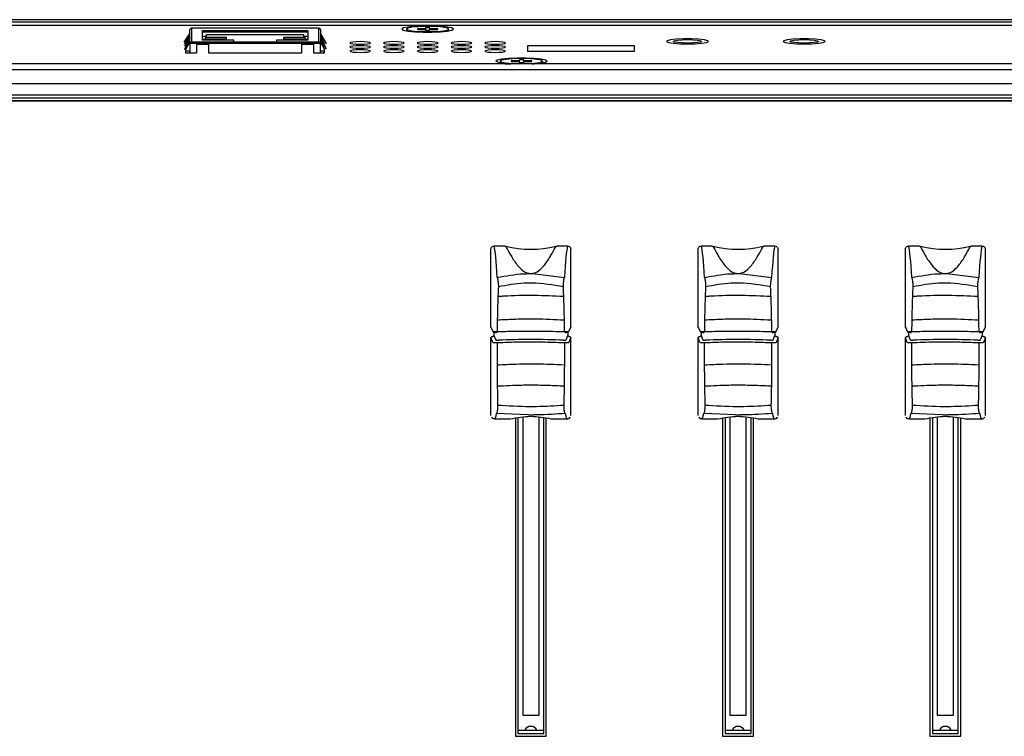
# Model space of a CAD drawing. Extents: x 1.2 to 45.2, y 1.7 to 32.6.
# Drawn here: x 34.2 to 39, y 16.7 to 20.2 of the extents above; entities that cross this region are included whole.
import ezdxf

# ---------------------------------------------------------------- set-up
doc = ezdxf.new("R2010")
doc.units = 0
doc.header["$LTSCALE"] = 2
doc.header["$MEASUREMENT"] = 0
doc.layers.get('0').update_dxf_attribs({"linetype": 'CONTINUOUS'})
doc.layers.add('OBJECT', color=7, linetype='CONTINUOUS')

msp = doc.modelspace()

# ---------------------------------------------------------------- linework, layer by layer
for p, q in [((39.7802, 20.2024), (31.719, 20.2024)), ((31.7164, 20.1764), (39.4088, 20.1764)), ((39.7802, 20.1902), (31.7309, 20.1902)), ((35.0592, 20.0888), (35.0592, 20.1537)), ((35.2142, 20.1607), (35.0662, 20.1607)), ((35.0672, 20.1607), (35.0672, 20.0962)), ((35.2142, 20.1607), (35.0672, 20.1607)), ((35.1207, 20.1508), (35.6287, 20.1508)), ((35.1207, 20.1038), (35.1207, 20.1508)), ((35.2922, 20.1613), (35.2142, 20.1613)), ((35.2142, 20.1613), (35.2142, 20.1607)), ((35.2922, 20.1612), (35.2142, 20.1612)), ((35.2922, 20.1607), (35.2922, 20.1613)), ((35.4572, 20.1607), (35.2922, 20.1607)), ((35.4572, 20.1607), (35.2922, 20.1607)), ((35.5352, 20.1613), (35.4572, 20.1613)), ((35.4572, 20.1613), (35.4572, 20.1607)), ((35.5352, 20.1612), (35.4572, 20.1612)), ((35.5352, 20.1607), (35.5352, 20.1613)), ((35.6832, 20.1607), (35.5352, 20.1607)), ((35.6822, 20.1607), (35.5352, 20.1607)), ((35.6287, 20.1508), (35.6287, 20.1038)), ((35.6822, 20.0962), (35.6822, 20.1607)), ((35.6902, 20.1537), (35.6902, 20.0888)), ((36.1048, 20.1572), (36.1048, 20.1513)), ((36.1048, 20.1513), (36.1084, 20.148)), ((36.1056, 20.1498), (36.1071, 20.1482)), ((36.1579, 20.1585), (36.1579, 20.1558)), ((36.1963, 20.1585), (36.1579, 20.1585)), ((36.1579, 20.1558), (36.1963, 20.1558)), ((36.1963, 20.1632), (36.1963, 20.1512)), ((36.218, 20.1632), (36.1963, 20.1632)), ((36.1963, 20.1512), (36.218, 20.1512)), ((36.218, 20.1512), (36.218, 20.1632)), ((36.2564, 20.1585), (36.218, 20.1585)), ((36.218, 20.1558), (36.2564, 20.1558)), ((36.2564, 20.1558), (36.2564, 20.1585)), ((36.3072, 20.1482), (36.3087, 20.1498)), ((36.3095, 20.1513), (36.3095, 20.1572)), ((35.0592, 20.138), (35.0312, 20.0942)), ((35.034, 20.0838), (35.0592, 20.1289)), ((35.034, 20.0585), (35.0592, 20.1035)), ((35.0592, 20.1127), (35.0343, 20.0737)), ((35.0592, 20.1209), (35.0395, 20.0836)), ((35.0495, 20.0863), (35.0555, 20.0976)), ((35.0501, 20.1127), (35.0592, 20.1301)), ((35.6287, 20.1429), (35.1207, 20.1429)), ((35.1207, 20.1231), (35.1402, 20.1231)), ((35.1337, 20.1061), (35.1207, 20.1061)), ((35.2722, 20.1038), (35.1207, 20.1038)), ((35.1337, 20.1157), (35.1337, 20.1038)), ((35.2364, 20.1157), (35.1337, 20.1157)), ((35.1337, 20.11), (35.2364, 20.11)), ((35.1402, 20.131), (35.6092, 20.131)), ((35.1402, 20.1157), (35.1402, 20.131)), ((35.2364, 20.1038), (35.2364, 20.1157)), ((35.2722, 20.0962), (35.2722, 20.1038)), ((35.4772, 20.1038), (35.4772, 20.0962)), ((35.6287, 20.1038), (35.4772, 20.1038)), ((35.513, 20.1038), (35.513, 20.1157)), ((35.6157, 20.1157), (35.513, 20.1157)), ((35.513, 20.11), (35.6157, 20.11)), ((35.6092, 20.1157), (35.6092, 20.131)), ((35.6092, 20.1231), (35.6287, 20.1231)), ((35.6157, 20.1157), (35.6157, 20.1038)), ((35.6287, 20.1061), (35.6157, 20.1061)), ((35.7155, 20.0927), (35.6902, 20.138)), ((35.6902, 20.1301), (35.6956, 20.1198)), ((35.6902, 20.1289), (35.7182, 20.0853)), ((35.7096, 20.0841), (35.6902, 20.1209)), ((35.7155, 20.0674), (35.6902, 20.1127)), ((35.6902, 20.1035), (35.7182, 20.0599)), ((35.0395, 20.0606), (35.0395, 20.0426)), ((35.0592, 20.0501), (35.0395, 20.0501)), ((35.0592, 20.0956), (35.0405, 20.0601)), ((35.0592, 20.0887), (35.0592, 20.0426)), ((35.6902, 20.0873), (35.0592, 20.0873)), ((35.0672, 20.0962), (35.6822, 20.0962)), ((35.0922, 20.0873), (35.0922, 20.0408)), ((35.1512, 20.0873), (35.0922, 20.0873)), ((35.1512, 20.0822), (35.0922, 20.0822)), ((35.1512, 20.0408), (35.1512, 20.0873)), ((35.5982, 20.0873), (35.5982, 20.0408)), ((35.6572, 20.0873), (35.5982, 20.0873)), ((35.6572, 20.0822), (35.5982, 20.0822)), ((35.6572, 20.0408), (35.6572, 20.0873)), ((35.7089, 20.0601), (35.6902, 20.0956)), ((35.6902, 20.0426), (35.6902, 20.0887)), ((35.7096, 20.0501), (35.6902, 20.0501)), ((35.7096, 20.0426), (35.7096, 20.0606)), ((36.6882, 20.0768), (36.6882, 20.0505)), ((37.2051, 20.0768), (36.6882, 20.0768)), ((36.6882, 20.0505), (37.2051, 20.0505)), ((37.2051, 20.0505), (37.2051, 20.0768)), ((35.0395, 20.0426), (35.0922, 20.0426)), ((35.1512, 20.0426), (35.5982, 20.0426)), ((35.6572, 20.0426), (35.7096, 20.0426)), ((36.5576, 20.0024), (36.5576, 19.9966)), ((36.6107, 20.0038), (36.6107, 20.0011)), ((36.6491, 20.0038), (36.6107, 20.0038)), ((36.6491, 20.0084), (36.6491, 19.9964)), ((36.6707, 20.0084), (36.6491, 20.0084)), ((36.6707, 19.9964), (36.6707, 20.0084)), ((36.7091, 20.0038), (36.6707, 20.0038)), ((36.7091, 20.0011), (36.7091, 20.0038)), ((36.7623, 19.9966), (36.7623, 20.0024)), ((42.1835, 19.9887), (26.2938, 19.9887)), ((26.2938, 19.9627), (42.1835, 19.9627)), ((36.5576, 19.9966), (36.5612, 19.9933)), ((36.5583, 19.995), (36.5599, 19.9935)), ((36.6107, 20.0011), (36.6491, 20.0011)), ((36.6491, 19.9964), (36.6707, 19.9964)), ((36.6707, 20.0011), (36.7091, 20.0011)), ((36.7599, 19.9935), (36.7615, 19.995)), ((42.1835, 19.8925), (26.2938, 19.8925)), ((42.1835, 19.8378), (26.2938, 19.8378)), ((42.1835, 19.8235), (26.2938, 19.8235)), ((42.1835, 19.8115), (26.2938, 19.8115)), ((42.1835, 19.8091), (26.2938, 19.8091)), ((36.5787, 19.11), (36.5278, 19.11)), ((36.5787, 19.11), (36.5837, 19.1094)), ((36.8267, 19.1094), (36.8316, 19.11)), ((36.8826, 19.11), (36.8316, 19.11)), ((37.5787, 19.11), (37.5278, 19.11)), ((37.5787, 19.11), (37.5837, 19.1094)), ((37.8267, 19.1094), (37.8316, 19.11)), ((37.8826, 19.11), (37.8316, 19.11)), ((38.5787, 19.11), (38.5278, 19.11)), ((38.5787, 19.11), (38.5837, 19.1094)), ((38.8267, 19.1094), (38.8316, 19.11)), ((38.8826, 19.11), (38.8316, 19.11)), ((36.5122, 18.7184), (36.5122, 19.0945)), ((36.8982, 18.7184), (36.8982, 19.0945)), ((37.5122, 18.7184), (37.5122, 19.0945)), ((37.8982, 18.7184), (37.8982, 19.0945)), ((38.5122, 18.7184), (38.5122, 19.0945)), ((38.8982, 18.7184), (38.8982, 19.0945)), ((36.7125, 18.9768), (36.8671, 18.9581)), ((37.7125, 18.9768), (37.8671, 18.9581)), ((38.7125, 18.9768), (38.8671, 18.9581)), ((36.5122, 18.7184), (36.5217, 18.6993)), ((36.5127, 18.7162), (36.5122, 18.7184)), ((36.5122, 18.6688), (36.5172, 18.6737)), ((36.5127, 18.7162), (36.5223, 18.6971)), ((36.5172, 18.6737), (36.5222, 18.6737)), ((36.5222, 18.6737), (36.5272, 18.6787)), ((36.5272, 18.6939), (36.5272, 18.6787)), ((36.5272, 18.6787), (36.5355, 18.6567)), ((36.8749, 18.6567), (36.8832, 18.6787)), ((36.8832, 18.694), (36.8832, 18.6787)), ((36.8832, 18.6787), (36.8882, 18.6737)), ((36.8881, 18.6971), (36.8977, 18.7162)), ((36.8882, 18.6737), (36.8932, 18.6737)), ((36.8886, 18.6993), (36.8982, 18.7184)), ((36.8932, 18.6737), (36.8982, 18.6688)), ((36.8982, 18.7184), (36.8977, 18.7162)), ((37.5122, 18.7184), (37.5217, 18.6993)), ((37.5127, 18.7162), (37.5122, 18.7184)), ((37.5122, 18.6688), (37.5172, 18.6737)), ((37.5127, 18.7162), (37.5223, 18.6971)), ((37.5172, 18.6737), (37.5222, 18.6737)), ((37.5222, 18.6737), (37.5272, 18.6787)), ((37.5272, 18.6939), (37.5272, 18.6787)), ((37.5272, 18.6787), (37.5355, 18.6567)), ((37.8749, 18.6567), (37.8832, 18.6787)), ((37.8832, 18.694), (37.8832, 18.6787)), ((37.8832, 18.6787), (37.8882, 18.6737)), ((37.8881, 18.6971), (37.8977, 18.7162)), ((37.8882, 18.6737), (37.8932, 18.6737)), ((37.8886, 18.6993), (37.8982, 18.7184)), ((37.8932, 18.6737), (37.8982, 18.6688)), ((37.8982, 18.7184), (37.8977, 18.7162)), ((38.5122, 18.7184), (38.5217, 18.6993)), ((38.5127, 18.7162), (38.5122, 18.7184)), ((38.5122, 18.6688), (38.5172, 18.6737)), ((38.5127, 18.7162), (38.5223, 18.6971)), ((38.5172, 18.6737), (38.5222, 18.6737)), ((38.5222, 18.6737), (38.5272, 18.6787)), ((38.5272, 18.6939), (38.5272, 18.6787)), ((38.5272, 18.6787), (38.5355, 18.6567)), ((38.8749, 18.6567), (38.8832, 18.6787)), ((38.8832, 18.694), (38.8832, 18.6787)), ((38.8832, 18.6787), (38.8882, 18.6737)), ((38.8881, 18.6971), (38.8977, 18.7162)), ((38.8882, 18.6737), (38.8932, 18.6737)), ((38.8886, 18.6993), (38.8982, 18.7184)), ((38.8932, 18.6737), (38.8982, 18.6688)), ((38.8982, 18.7184), (38.8977, 18.7162)), ((36.5122, 18.2927), (36.5122, 18.6688)), ((36.5213, 18.6446), (36.5122, 18.6688)), ((36.8982, 18.6688), (36.8891, 18.6446)), ((36.8982, 18.2927), (36.8982, 18.6688)), ((37.5122, 18.2927), (37.5122, 18.6688)), ((37.5213, 18.6446), (37.5122, 18.6688)), ((37.8982, 18.6688), (37.8891, 18.6446)), ((37.8982, 18.2927), (37.8982, 18.6688)), ((38.5122, 18.2927), (38.5122, 18.6688)), ((38.5213, 18.6446), (38.5122, 18.6688)), ((38.8982, 18.6688), (38.8891, 18.6446)), ((38.8982, 18.2927), (38.8982, 18.6688)), ((36.6932, 18.2945), (36.5395, 18.3015)), ((37.6932, 18.2945), (37.5395, 18.3015)), ((38.6932, 18.2945), (38.5395, 18.3015)), ((36.5302, 18.2756), (36.5899, 18.2756)), ((36.6307, 18.2789), (36.6307, 16.7435)), ((36.6427, 18.2804), (36.6427, 16.7579)), ((36.6658, 18.2833), (36.6658, 16.8463)), ((36.7446, 16.8463), (36.7446, 18.2833)), ((36.7677, 16.7579), (36.7677, 18.2804)), ((36.7797, 16.7435), (36.7797, 18.2789)), ((36.8233, 18.2756), (36.8802, 18.2756)), ((37.5302, 18.2756), (37.5899, 18.2756)), ((37.6307, 18.2789), (37.6307, 16.7435)), ((37.6427, 18.2804), (37.6427, 16.7579)), ((37.6658, 18.2833), (37.6658, 16.8463)), ((37.7446, 16.8463), (37.7446, 18.2833)), ((37.7677, 16.7579), (37.7677, 18.2804)), ((37.7797, 16.7435), (37.7797, 18.2789)), ((37.8233, 18.2756), (37.8802, 18.2756)), ((38.5302, 18.2756), (38.5899, 18.2756)), ((38.6307, 18.2789), (38.6307, 16.7435)), ((38.6427, 18.2804), (38.6427, 16.7579)), ((38.6658, 18.2833), (38.6658, 16.8463)), ((38.7446, 16.8463), (38.7446, 18.2833)), ((38.7677, 16.7579), (38.7677, 18.2804)), ((38.7797, 16.7435), (38.7797, 18.2789)), ((38.8233, 18.2756), (38.8802, 18.2756)), ((36.6658, 16.8463), (36.7446, 16.8463)), ((37.6658, 16.8463), (37.7446, 16.8463)), ((38.6658, 16.8463), (38.7446, 16.8463)), ((36.6427, 16.7731), (36.7677, 16.7731)), ((37.6427, 16.7731), (37.7677, 16.7731)), ((38.6427, 16.7731), (38.7677, 16.7731)), ((36.6307, 16.7435), (36.7797, 16.7435)), ((36.6427, 16.7579), (36.7677, 16.7579)), ((37.6307, 16.7435), (37.7797, 16.7435)), ((37.6427, 16.7579), (37.7677, 16.7579)), ((38.6307, 16.7435), (38.7797, 16.7435)), ((38.6427, 16.7579), (38.7677, 16.7579))]:
    msp.add_line(p, q)
at = {"flags": 128}
for points in [[(36.0831, 20.1572), (36.0906, 20.152), (36.1122, 20.1475), (36.1451, 20.1441), (36.1856, 20.1423), (36.2287, 20.1423), (36.2692, 20.1441), (36.3022, 20.1475), (36.3237, 20.152), (36.3312, 20.1572), (36.3237, 20.1623), (36.3022, 20.1669), (36.2692, 20.1703), (36.2287, 20.1721), (36.1856, 20.1721), (36.1451, 20.1703), (36.1122, 20.1669), (36.0906, 20.1623), (36.0831, 20.1572)], [(36.1048, 20.1572), (36.1117, 20.1527), (36.1315, 20.1488), (36.1615, 20.146), (36.1977, 20.1447), (36.2352, 20.1452), (36.2688, 20.1472), (36.2942, 20.1506), (36.3078, 20.1549), (36.3078, 20.1595), (36.2942, 20.1637), (36.2688, 20.1671), (36.2352, 20.1692), (36.1977, 20.1696), (36.1615, 20.1683), (36.1315, 20.1656), (36.1117, 20.1617), (36.1048, 20.1572)], [(36.3059, 20.148), (36.3078, 20.149), (36.3095, 20.1513)], [(37.461, 20.0852), (37.498, 20.086), (37.53, 20.0885), (37.5526, 20.0921), (37.5629, 20.0965), (37.5595, 20.1011), (37.5427, 20.1052), (37.5149, 20.1083), (37.4798, 20.1099), (37.4422, 20.1099), (37.4071, 20.1083), (37.3793, 20.1052), (37.3626, 20.1011), (37.3591, 20.0965), (37.3694, 20.0921), (37.3921, 20.0885), (37.424, 20.086), (37.461, 20.0852)], [(37.5299, 20.0977), (37.5247, 20.0945), (37.5097, 20.0917), (37.4874, 20.0899), (37.461, 20.0893), (37.4346, 20.0899), (37.4123, 20.0917), (37.3974, 20.0945), (37.3921, 20.0977), (37.3974, 20.1009), (37.4123, 20.1036), (37.4346, 20.1054), (37.461, 20.1061), (37.4874, 20.1054), (37.5097, 20.1036), (37.5247, 20.1009), (37.5299, 20.0977)], [(38.024, 20.0852), (38.061, 20.086), (38.093, 20.0885), (38.1156, 20.0921), (38.1259, 20.0965), (38.1225, 20.1011), (38.1057, 20.1052), (38.0779, 20.1083), (38.0428, 20.1099), (38.0052, 20.1099), (37.9701, 20.1083), (37.9423, 20.1052), (37.9256, 20.1011), (37.9221, 20.0965), (37.9324, 20.0921), (37.955, 20.0885), (37.987, 20.086), (38.024, 20.0852)], [(38.0929, 20.0977), (38.0877, 20.0945), (38.0727, 20.0917), (38.0504, 20.0899), (38.024, 20.0893), (37.9976, 20.0899), (37.9753, 20.0917), (37.9604, 20.0945), (37.9551, 20.0977), (37.9604, 20.1009), (37.9753, 20.1036), (37.9976, 20.1054), (38.024, 20.1061), (38.0504, 20.1054), (38.0727, 20.1036), (38.0877, 20.1009), (38.0929, 20.0977)], [(35.8312, 20.0902), (35.835, 20.0879), (35.8458, 20.0859), (35.862, 20.0846), (35.8812, 20.0841), (35.9003, 20.0846), (35.9165, 20.0859), (35.9274, 20.0879), (35.9312, 20.0902), (35.9274, 20.0926), (35.9165, 20.0945), (35.9003, 20.0959), (35.8812, 20.0963), (35.862, 20.0959), (35.8458, 20.0945), (35.835, 20.0926), (35.8312, 20.0902)], [(35.8312, 20.0704), (35.835, 20.068), (35.8458, 20.066), (35.862, 20.0647), (35.8812, 20.0643), (35.9003, 20.0647), (35.9165, 20.066), (35.9274, 20.068), (35.9312, 20.0704), (35.9274, 20.0727), (35.9165, 20.0747), (35.9003, 20.076), (35.8812, 20.0765), (35.862, 20.076), (35.8458, 20.0747), (35.835, 20.0727), (35.8312, 20.0704)], [(35.8312, 20.0505), (35.835, 20.0482), (35.8458, 20.0462), (35.862, 20.0449), (35.8812, 20.0444), (35.9003, 20.0449), (35.9165, 20.0462), (35.9274, 20.0482), (35.9312, 20.0505), (35.9274, 20.0528), (35.9165, 20.0548), (35.9003, 20.0561), (35.8812, 20.0566), (35.862, 20.0561), (35.8458, 20.0548), (35.835, 20.0528), (35.8312, 20.0505)], [(35.9942, 20.0902), (35.998, 20.0879), (36.0088, 20.0859), (36.025, 20.0846), (36.0442, 20.0841), (36.0633, 20.0846), (36.0795, 20.0859), (36.0904, 20.0879), (36.0942, 20.0902), (36.0904, 20.0926), (36.0795, 20.0945), (36.0633, 20.0959), (36.0442, 20.0963), (36.025, 20.0959), (36.0088, 20.0945), (35.998, 20.0926), (35.9942, 20.0902)], [(35.9942, 20.0704), (35.998, 20.068), (36.0088, 20.066), (36.025, 20.0647), (36.0442, 20.0643), (36.0633, 20.0647), (36.0795, 20.066), (36.0904, 20.068), (36.0942, 20.0704), (36.0904, 20.0727), (36.0795, 20.0747), (36.0633, 20.076), (36.0442, 20.0765), (36.025, 20.076), (36.0088, 20.0747), (35.998, 20.0727), (35.9942, 20.0704)], [(35.9942, 20.0505), (35.998, 20.0482), (36.0088, 20.0462), (36.025, 20.0449), (36.0442, 20.0444), (36.0633, 20.0449), (36.0795, 20.0462), (36.0904, 20.0482), (36.0942, 20.0505), (36.0904, 20.0528), (36.0795, 20.0548), (36.0633, 20.0561), (36.0442, 20.0566), (36.025, 20.0561), (36.0088, 20.0548), (35.998, 20.0528), (35.9942, 20.0505)], [(36.1572, 20.0902), (36.161, 20.0879), (36.1718, 20.0859), (36.188, 20.0846), (36.2072, 20.0841), (36.2263, 20.0846), (36.2425, 20.0859), (36.2534, 20.0879), (36.2572, 20.0902), (36.2534, 20.0926), (36.2425, 20.0945), (36.2263, 20.0959), (36.2072, 20.0963), (36.188, 20.0959), (36.1718, 20.0945), (36.161, 20.0926), (36.1572, 20.0902)], [(36.1572, 20.0704), (36.161, 20.068), (36.1718, 20.066), (36.188, 20.0647), (36.2072, 20.0643), (36.2263, 20.0647), (36.2425, 20.066), (36.2534, 20.068), (36.2572, 20.0704), (36.2534, 20.0727), (36.2425, 20.0747), (36.2263, 20.076), (36.2072, 20.0765), (36.188, 20.076), (36.1718, 20.0747), (36.161, 20.0727), (36.1572, 20.0704)], [(36.1572, 20.0505), (36.161, 20.0482), (36.1718, 20.0462), (36.188, 20.0449), (36.2072, 20.0444), (36.2263, 20.0449), (36.2425, 20.0462), (36.2534, 20.0482), (36.2572, 20.0505), (36.2534, 20.0528), (36.2425, 20.0548), (36.2263, 20.0561), (36.2072, 20.0566), (36.188, 20.0561), (36.1718, 20.0548), (36.161, 20.0528), (36.1572, 20.0505)], [(36.3201, 20.0902), (36.324, 20.0879), (36.3348, 20.0859), (36.351, 20.0846), (36.3701, 20.0841), (36.3893, 20.0846), (36.4055, 20.0859), (36.4163, 20.0879), (36.4201, 20.0902), (36.4163, 20.0926), (36.4055, 20.0945), (36.3893, 20.0959), (36.3701, 20.0963), (36.351, 20.0959), (36.3348, 20.0945), (36.324, 20.0926), (36.3201, 20.0902)], [(36.3201, 20.0704), (36.324, 20.068), (36.3348, 20.066), (36.351, 20.0647), (36.3701, 20.0643), (36.3893, 20.0647), (36.4055, 20.066), (36.4163, 20.068), (36.4201, 20.0704), (36.4163, 20.0727), (36.4055, 20.0747), (36.3893, 20.076), (36.3701, 20.0765), (36.351, 20.076), (36.3348, 20.0747), (36.324, 20.0727), (36.3201, 20.0704)], [(36.3201, 20.0505), (36.324, 20.0482), (36.3348, 20.0462), (36.351, 20.0449), (36.3701, 20.0444), (36.3893, 20.0449), (36.4055, 20.0462), (36.4163, 20.0482), (36.4201, 20.0505), (36.4163, 20.0528), (36.4055, 20.0548), (36.3893, 20.0561), (36.3701, 20.0566), (36.351, 20.0561), (36.3348, 20.0548), (36.324, 20.0528), (36.3201, 20.0505)], [(36.4831, 20.0902), (36.4869, 20.0879), (36.4978, 20.0859), (36.514, 20.0846), (36.5331, 20.0841), (36.5523, 20.0846), (36.5685, 20.0859), (36.5793, 20.0879), (36.5831, 20.0902), (36.5793, 20.0926), (36.5685, 20.0945), (36.5523, 20.0959), (36.5331, 20.0963), (36.514, 20.0959), (36.4978, 20.0945), (36.4869, 20.0926), (36.4831, 20.0902)], [(36.4831, 20.0704), (36.4869, 20.068), (36.4978, 20.066), (36.514, 20.0647), (36.5331, 20.0643), (36.5523, 20.0647), (36.5685, 20.066), (36.5793, 20.068), (36.5831, 20.0704), (36.5793, 20.0727), (36.5685, 20.0747), (36.5523, 20.076), (36.5331, 20.0765), (36.514, 20.076), (36.4978, 20.0747), (36.4869, 20.0727), (36.4831, 20.0704)], [(36.4831, 20.0505), (36.4869, 20.0482), (36.4978, 20.0462), (36.514, 20.0449), (36.5331, 20.0444), (36.5523, 20.0449), (36.5685, 20.0462), (36.5793, 20.0482), (36.5831, 20.0505), (36.5793, 20.0528), (36.5685, 20.0548), (36.5523, 20.0561), (36.5331, 20.0566), (36.514, 20.0561), (36.4978, 20.0548), (36.4869, 20.0528), (36.4831, 20.0505)], [(36.7109, 19.9887), (36.7219, 19.9893), (36.7549, 19.9927), (36.7765, 19.9973), (36.7839, 20.0024), (36.7765, 20.0076), (36.7549, 20.0121), (36.7219, 20.0155), (36.6814, 20.0173), (36.6384, 20.0173), (36.5979, 20.0155), (36.5649, 20.0121), (36.5434, 20.0076), (36.5359, 20.0024)], [(36.5576, 20.0024), (36.5645, 19.9979), (36.5843, 19.994), (36.6143, 19.9913), (36.6505, 19.99), (36.6879, 19.9904), (36.7216, 19.9925), (36.7469, 19.9959), (36.7605, 20.0001), (36.7605, 20.0047), (36.7469, 20.009), (36.7216, 20.0124), (36.6879, 20.0144), (36.6505, 20.0149), (36.6143, 20.0136), (36.5843, 20.0108), (36.5645, 20.0069), (36.5576, 20.0024)], [(36.7587, 19.9933), (36.7605, 19.9943), (36.7623, 19.9966)]]:
    msp.add_lwpolyline(points, dxfattribs=at)
for centre, radius, start, end in [((36.6023, 20.154), 0.1654, 246.3395, 272.2871), ((36.7052, 19.5981), 0.5036, 256.0343, 283.9657), ((37.7052, 19.5981), 0.5036, 256.0343, 283.9657), ((38.7052, 19.5981), 0.5036, 256.0343, 283.9657), ((36.7489, 18.9627), 0.053, 163.4721, 164.5832), ((36.6615, 18.9627), 0.053, 15.4168, 16.5279), ((37.7489, 18.9627), 0.053, 163.4721, 164.5832), ((37.6615, 18.9627), 0.053, 15.4168, 16.5279), ((38.7489, 18.9627), 0.053, 163.4721, 164.5832), ((38.6615, 18.9627), 0.053, 15.4168, 16.5279), ((36.5267, 18.6993), 0.00494, 180.0311, 206.2194), ((36.8837, 18.6993), 0.00496, 333.7423, 359.9138), ((37.5267, 18.6993), 0.00494, 180.0311, 206.2194), ((37.8837, 18.6993), 0.00496, 333.7423, 359.9138), ((38.5267, 18.6993), 0.00494, 180.0311, 206.2194), ((38.8837, 18.6993), 0.00496, 333.7423, 359.9138), ((36.7052, 16.76), 0.0316, 24.5217, 155.4783), ((37.7052, 16.76), 0.0316, 24.5217, 155.4783), ((38.7052, 16.76), 0.0316, 24.5217, 155.4783)]:
    msp.add_arc(centre, radius, start, end)
for centre, major_axis, ratio, start_param, end_param in [((35.0672, 20.1527), (-0.00599, 0.00599), 0.884725, 5.436701, 7.007497), ((35.6822, 20.1527), (0.00599, 0.00599), 0.884725, 5.558874, 7.12967), ((35.0672, 20.0883), (0.00599, 0.00599), 0.884725, 0.846485, 2.417281), ((35.6822, 20.0883), (-0.00599, 0.00599), 0.884725, 3.865904, 5.436701), ((36.5264, 18.5841), (-0.0033, 0.534), 0.050493, 5.488096, 6.108339), ((36.884, 18.5841), (0.0033, 0.534), 0.050493, 0.174847, 0.795089), ((37.5264, 18.5841), (-0.0033, 0.534), 0.050493, 5.488096, 6.108339), ((37.884, 18.5841), (0.0033, 0.534), 0.050493, 0.174847, 0.795089), ((38.5264, 18.5841), (-0.0033, 0.534), 0.050493, 5.488096, 6.108339), ((38.884, 18.5841), (0.0033, 0.534), 0.050493, 0.174847, 0.795089), ((36.5455, 18.6567), (0.01, 0), 0.147857, 3.193953, 5.021477), ((36.7052, 18.5871), (0.515, 0), 0.139026, 1.261708, 1.879885), ((36.8649, 18.6567), (0.01, 0), 0.147857, 4.403301, 6.230825), ((37.5455, 18.6567), (0.01, 0), 0.147857, 3.193953, 5.021477), ((37.7052, 18.5871), (0.515, 0), 0.139026, 1.261708, 1.879885), ((37.8649, 18.6567), (0.01, 0), 0.147857, 4.403301, 6.230825), ((38.5455, 18.6567), (0.01, 0), 0.147857, 3.193953, 5.021477), ((38.7052, 18.5871), (0.515, 0), 0.139026, 1.261708, 1.879885), ((38.8649, 18.6567), (0.01, 0), 0.147857, 4.403301, 6.230825), ((36.526, 18.954), (-0.0042, 0.6784), 0.050817, 3.141275, 3.418792), ((36.8844, 18.954), (0.0042, 0.6784), 0.050817, 2.864394, 3.141911), ((37.526, 18.954), (-0.0042, 0.6784), 0.050817, 3.141275, 3.418792), ((37.8844, 18.954), (0.0042, 0.6784), 0.050817, 2.864394, 3.141911), ((38.526, 18.954), (-0.0042, 0.6784), 0.050817, 3.141275, 3.418792), ((38.8844, 18.954), (0.0042, 0.6784), 0.050817, 2.864394, 3.141911)]:
    msp.add_ellipse(centre, major_axis=major_axis, ratio=ratio, start_param=start_param, end_param=end_param)
for points, knots in [([(35.0595, 20.0863), (35.0594, 20.0866), (35.0593, 20.0872), (35.0592, 20.0879), (35.0592, 20.0885), (35.0592, 20.0887), (35.0592, 20.0888)], [0, 0, 0, 0, 0.230832, 0.499601, 0.688971, 1, 1, 1, 1]), ([(35.6902, 20.0888), (35.6902, 20.0887), (35.6902, 20.0885), (35.6902, 20.0879), (35.6901, 20.0872), (35.69, 20.0866), (35.6899, 20.0863)], [0, 0, 0, 0, 0.3104106, 0.499477, 0.7688016, 1, 1, 1, 1]), ([(36.5122, 19.0945), (36.5124, 19.0962), (36.5127, 19.0997), (36.5154, 19.1043), (36.5194, 19.1078), (36.5237, 19.1097), (36.5266, 19.1099), (36.5278, 19.11)], [0, 0, 0, 0, 0.214856, 0.429664, 0.644194, 0.85861, 1, 1, 1, 1]), ([(36.5837, 19.1094), (36.5892, 19.0991), (36.5991, 19.0809), (36.6237, 19.0375), (36.6492, 19.006), (36.6683, 18.9888), (36.6866, 18.9799), (36.6953, 18.9783), (36.6981, 18.9778)], [0, 0, 0, 0, 0.385236, 0.682535, 0.801561, 0.919708, 0.973705, 1, 1, 1, 1]), ([(36.7123, 18.9778), (36.7151, 18.9783), (36.7238, 18.9799), (36.7421, 18.9888), (36.7612, 19.006), (36.7866, 19.0375), (36.8113, 19.0809), (36.8211, 19.0991), (36.8267, 19.1094)], [0, 0, 0, 0, 0.026295, 0.080292, 0.198439, 0.317465, 0.614764, 1, 1, 1, 1]), ([(36.8826, 19.11), (36.8843, 19.1098), (36.8879, 19.1094), (36.8925, 19.1068), (36.8961, 19.1028), (36.8979, 19.0985), (36.8981, 19.0956), (36.8982, 19.0945)], [0, 0, 0, 0, 0.214811, 0.429658, 0.644213, 0.858624, 1, 1, 1, 1]), ([(37.5122, 19.0945), (37.5124, 19.0962), (37.5127, 19.0997), (37.5154, 19.1043), (37.5194, 19.1078), (37.5237, 19.1097), (37.5266, 19.1099), (37.5278, 19.11)], [0, 0, 0, 0, 0.214856, 0.429664, 0.644194, 0.85861, 1, 1, 1, 1]), ([(37.5837, 19.1094), (37.5892, 19.0991), (37.5991, 19.0809), (37.6237, 19.0375), (37.6492, 19.006), (37.6683, 18.9888), (37.6866, 18.9799), (37.6953, 18.9783), (37.6981, 18.9778)], [0, 0, 0, 0, 0.385236, 0.682535, 0.801561, 0.919708, 0.973705, 1, 1, 1, 1]), ([(37.7123, 18.9778), (37.7151, 18.9783), (37.7238, 18.9799), (37.7421, 18.9888), (37.7612, 19.006), (37.7866, 19.0375), (37.8113, 19.0809), (37.8211, 19.0991), (37.8267, 19.1094)], [0, 0, 0, 0, 0.026295, 0.080292, 0.198439, 0.317465, 0.614764, 1, 1, 1, 1]), ([(37.8826, 19.11), (37.8843, 19.1098), (37.8879, 19.1094), (37.8925, 19.1068), (37.8961, 19.1028), (37.8979, 19.0985), (37.8981, 19.0956), (37.8982, 19.0945)], [0, 0, 0, 0, 0.214811, 0.429658, 0.644213, 0.858624, 1, 1, 1, 1]), ([(38.5122, 19.0945), (38.5124, 19.0962), (38.5127, 19.0997), (38.5154, 19.1043), (38.5194, 19.1078), (38.5237, 19.1097), (38.5266, 19.1099), (38.5278, 19.11)], [0, 0, 0, 0, 0.214856, 0.429664, 0.644194, 0.85861, 1, 1, 1, 1]), ([(38.5837, 19.1094), (38.5892, 19.0991), (38.5991, 19.0809), (38.6237, 19.0375), (38.6492, 19.006), (38.6683, 18.9888), (38.6866, 18.9799), (38.6953, 18.9783), (38.6981, 18.9778)], [0, 0, 0, 0, 0.385236, 0.682535, 0.801561, 0.919708, 0.973705, 1, 1, 1, 1]), ([(38.7123, 18.9778), (38.7151, 18.9783), (38.7238, 18.9799), (38.7421, 18.9888), (38.7612, 19.006), (38.7866, 19.0375), (38.8113, 19.0809), (38.8211, 19.0991), (38.8267, 19.1094)], [0, 0, 0, 0, 0.026295, 0.080292, 0.198439, 0.317465, 0.614764, 1, 1, 1, 1]), ([(38.8826, 19.11), (38.8843, 19.1098), (38.8879, 19.1094), (38.8925, 19.1068), (38.8961, 19.1028), (38.8979, 19.0985), (38.8981, 19.0956), (38.8982, 19.0945)], [0, 0, 0, 0, 0.214811, 0.429658, 0.644213, 0.858624, 1, 1, 1, 1]), ([(36.5433, 18.9581), (36.5853, 18.966), (36.6362, 18.9756), (36.6886, 18.9766), (36.6978, 18.9768)], [0, 0, 0, 0, 0.824173, 1, 1, 1, 1]), ([(36.5433, 18.9581), (36.5438, 18.9558), (36.5449, 18.9509), (36.5465, 18.9412), (36.5477, 18.9308), (36.5484, 18.9209), (36.5484, 18.9158), (36.5483, 18.9132)], [0, 0, 0, 0, 0.178682, 0.389455, 0.593992, 0.796184, 1, 1, 1, 1]), ([(36.7125, 18.9768), (36.7109, 18.9764), (36.7069, 18.9755), (36.7016, 18.9757), (36.6986, 18.9766), (36.6978, 18.9768)], [0, 0, 0, 0, 0.349991, 0.834612, 1, 1, 1, 1]), ([(36.6981, 18.9778), (36.7019, 18.9775), (36.7066, 18.9772), (36.7113, 18.9777), (36.7123, 18.9778)], [0, 0, 0, 0, 0.795067, 1, 1, 1, 1]), ([(36.862, 18.9132), (36.862, 18.9158), (36.862, 18.9209), (36.8627, 18.9308), (36.8639, 18.9412), (36.8655, 18.9509), (36.8666, 18.9558), (36.8671, 18.9581)], [0, 0, 0, 0, 0.203816, 0.406008, 0.610545, 0.821318, 1, 1, 1, 1]), ([(37.5433, 18.9581), (37.5853, 18.966), (37.6362, 18.9756), (37.6886, 18.9766), (37.6978, 18.9768)], [0, 0, 0, 0, 0.824173, 1, 1, 1, 1]), ([(37.5433, 18.9581), (37.5438, 18.9558), (37.5449, 18.9509), (37.5465, 18.9412), (37.5477, 18.9308), (37.5484, 18.9209), (37.5484, 18.9158), (37.5483, 18.9132)], [0, 0, 0, 0, 0.178682, 0.389455, 0.593992, 0.796184, 1, 1, 1, 1]), ([(37.7125, 18.9768), (37.7109, 18.9764), (37.7069, 18.9755), (37.7016, 18.9757), (37.6986, 18.9766), (37.6978, 18.9768)], [0, 0, 0, 0, 0.349991, 0.834612, 1, 1, 1, 1]), ([(37.6981, 18.9778), (37.7019, 18.9775), (37.7066, 18.9772), (37.7113, 18.9777), (37.7123, 18.9778)], [0, 0, 0, 0, 0.795067, 1, 1, 1, 1]), ([(37.862, 18.9132), (37.862, 18.9158), (37.862, 18.9209), (37.8627, 18.9308), (37.8639, 18.9412), (37.8655, 18.9509), (37.8666, 18.9558), (37.8671, 18.9581)], [0, 0, 0, 0, 0.203816, 0.406008, 0.610545, 0.821318, 1, 1, 1, 1]), ([(38.5433, 18.9581), (38.5853, 18.966), (38.6362, 18.9756), (38.6886, 18.9766), (38.6978, 18.9768)], [0, 0, 0, 0, 0.824173, 1, 1, 1, 1]), ([(38.5433, 18.9581), (38.5438, 18.9558), (38.5449, 18.9509), (38.5465, 18.9412), (38.5477, 18.9308), (38.5484, 18.9209), (38.5484, 18.9158), (38.5483, 18.9132)], [0, 0, 0, 0, 0.178682, 0.389455, 0.593992, 0.796184, 1, 1, 1, 1]), ([(38.7125, 18.9768), (38.7109, 18.9764), (38.7069, 18.9755), (38.7016, 18.9757), (38.6986, 18.9766), (38.6978, 18.9768)], [0, 0, 0, 0, 0.349991, 0.834612, 1, 1, 1, 1]), ([(38.6981, 18.9778), (38.7019, 18.9775), (38.7066, 18.9772), (38.7113, 18.9777), (38.7123, 18.9778)], [0, 0, 0, 0, 0.795067, 1, 1, 1, 1]), ([(38.862, 18.9132), (38.862, 18.9158), (38.862, 18.9209), (38.8627, 18.9308), (38.8639, 18.9412), (38.8655, 18.9509), (38.8666, 18.9558), (38.8671, 18.9581)], [0, 0, 0, 0, 0.203816, 0.406008, 0.610545, 0.821318, 1, 1, 1, 1]), ([(36.5483, 18.9132), (36.5477, 18.8987), (36.5461, 18.8634), (36.5441, 18.7976), (36.543, 18.7379), (36.5425, 18.7031), (36.5425, 18.6968)], [0, 0, 0, 0, 0.23639, 0.574704, 0.922829, 1, 1, 1, 1]), ([(36.862, 18.9132), (36.812, 18.9216), (36.7493, 18.932), (36.6429, 18.93), (36.5893, 18.9205), (36.5483, 18.9132)], [0, 0, 0, 0, 0.48183, 0.603063, 1, 1, 1, 1]), ([(36.8679, 18.6968), (36.8677, 18.7143), (36.8671, 18.7605), (36.8653, 18.8365), (36.8632, 18.886), (36.862, 18.9132)], [0, 0, 0, 0, 0.2158517, 0.5694068, 1, 1, 1, 1]), ([(37.5483, 18.9132), (37.5477, 18.8987), (37.5461, 18.8634), (37.5441, 18.7976), (37.543, 18.7379), (37.5425, 18.7031), (37.5425, 18.6968)], [0, 0, 0, 0, 0.23639, 0.574704, 0.922829, 1, 1, 1, 1]), ([(37.862, 18.9132), (37.812, 18.9216), (37.7493, 18.932), (37.6429, 18.93), (37.5893, 18.9205), (37.5483, 18.9132)], [0, 0, 0, 0, 0.48183, 0.603063, 1, 1, 1, 1]), ([(37.8679, 18.6968), (37.8677, 18.7143), (37.8671, 18.7605), (37.8653, 18.8365), (37.8632, 18.886), (37.862, 18.9132)], [0, 0, 0, 0, 0.2158517, 0.5694068, 1, 1, 1, 1]), ([(38.5483, 18.9132), (38.5477, 18.8987), (38.5461, 18.8634), (38.5441, 18.7976), (38.543, 18.7379), (38.5425, 18.7031), (38.5425, 18.6968)], [0, 0, 0, 0, 0.23639, 0.574704, 0.922829, 1, 1, 1, 1]), ([(38.862, 18.9132), (38.812, 18.9216), (38.7493, 18.932), (38.6429, 18.93), (38.5893, 18.9205), (38.5483, 18.9132)], [0, 0, 0, 0, 0.48183, 0.603063, 1, 1, 1, 1]), ([(38.8679, 18.6968), (38.8677, 18.7143), (38.8671, 18.7605), (38.8653, 18.8365), (38.8632, 18.886), (38.862, 18.9132)], [0, 0, 0, 0, 0.2158517, 0.5694068, 1, 1, 1, 1]), ([(36.8634, 18.8659), (36.8161, 18.8682), (36.7212, 18.8728), (36.6178, 18.87), (36.5619, 18.8669), (36.5528, 18.8663), (36.5468, 18.8659)], [0, 0, 0, 0, 0.45231, 0.909806, 0.941019, 1, 1, 1, 1]), ([(37.8634, 18.8659), (37.8161, 18.8682), (37.7212, 18.8728), (37.6178, 18.87), (37.5619, 18.8669), (37.5528, 18.8663), (37.5468, 18.8659)], [0, 0, 0, 0, 0.45231, 0.909806, 0.941019, 1, 1, 1, 1]), ([(38.8634, 18.8659), (38.8161, 18.8682), (38.7212, 18.8728), (38.6178, 18.87), (38.5619, 18.8669), (38.5528, 18.8663), (38.5468, 18.8659)], [0, 0, 0, 0, 0.45231, 0.909806, 0.941019, 1, 1, 1, 1]), ([(36.8658, 18.7521), (36.8203, 18.7542), (36.7676, 18.7567), (36.6855, 18.7569), (36.6229, 18.7562), (36.5701, 18.7534), (36.5443, 18.7521)], [0, 0, 0, 0, 0.428707, 0.496174, 0.752971, 1, 1, 1, 1]), ([(37.8658, 18.7521), (37.8203, 18.7542), (37.7676, 18.7567), (37.6855, 18.7569), (37.6229, 18.7562), (37.5701, 18.7534), (37.5443, 18.7521)], [0, 0, 0, 0, 0.428707, 0.496174, 0.752971, 1, 1, 1, 1]), ([(38.8658, 18.7521), (38.8203, 18.7542), (38.7676, 18.7567), (38.6855, 18.7569), (38.6229, 18.7562), (38.5701, 18.7534), (38.5443, 18.7521)], [0, 0, 0, 0, 0.428707, 0.496174, 0.752971, 1, 1, 1, 1]), ([(36.5217, 18.6993), (36.522, 18.699), (36.5226, 18.6984), (36.5256, 18.6976), (36.5299, 18.697), (36.535, 18.6966), (36.5394, 18.6966), (36.5417, 18.6968), (36.5425, 18.6968)], [0, 0, 0, 0, 0.18697, 0.374501, 0.560676, 0.743141, 0.921854, 1, 1, 1, 1]), ([(36.5223, 18.6972), (36.5225, 18.6968), (36.5229, 18.6961), (36.5238, 18.6952), (36.5248, 18.6946), (36.5259, 18.6942), (36.5277, 18.6938), (36.5306, 18.6935), (36.5349, 18.6933), (36.5386, 18.6932), (36.5404, 18.6933), (36.541, 18.6934)], [0, 0, 0, 0, 0.050718, 0.110375, 0.16725, 0.230572, 0.338456, 0.559357, 0.74062, 0.930051, 1, 1, 1, 1]), ([(36.5425, 18.6968), (36.5688, 18.6976), (36.6215, 18.6993), (36.68, 18.6997), (36.7241, 18.6997), (36.7798, 18.6994), (36.8303, 18.6979), (36.8679, 18.6968)], [0, 0, 0, 0, 0.24841, 0.49682, 0.527005, 0.647842, 1, 1, 1, 1]), ([(36.8679, 18.6968), (36.8696, 18.6967), (36.8729, 18.6966), (36.8781, 18.6968), (36.8827, 18.6972), (36.8863, 18.6979), (36.8882, 18.6987), (36.8885, 18.6991), (36.8886, 18.6993)], [0, 0, 0, 0, 0.177018, 0.353991, 0.530707, 0.709637, 0.892201, 1, 1, 1, 1]), ([(36.8696, 18.6934), (36.8701, 18.6933), (36.872, 18.6932), (36.8757, 18.6933), (36.8798, 18.6935), (36.8827, 18.6938), (36.8846, 18.6942), (36.8862, 18.6949), (36.8875, 18.696), (36.8879, 18.6969), (36.8881, 18.6972)], [0, 0, 0, 0, 0.070202, 0.259477, 0.445461, 0.643015, 0.772802, 0.873065, 0.956976, 1, 1, 1, 1]), ([(37.5217, 18.6993), (37.522, 18.699), (37.5226, 18.6984), (37.5256, 18.6976), (37.5299, 18.697), (37.535, 18.6966), (37.5394, 18.6966), (37.5417, 18.6968), (37.5425, 18.6968)], [0, 0, 0, 0, 0.18697, 0.374501, 0.560676, 0.743141, 0.921854, 1, 1, 1, 1]), ([(37.5223, 18.6972), (37.5225, 18.6968), (37.5229, 18.6961), (37.5238, 18.6952), (37.5248, 18.6946), (37.5259, 18.6942), (37.5277, 18.6938), (37.5306, 18.6935), (37.5349, 18.6933), (37.5386, 18.6932), (37.5404, 18.6933), (37.541, 18.6934)], [0, 0, 0, 0, 0.050718, 0.110375, 0.16725, 0.230572, 0.338456, 0.559357, 0.74062, 0.930051, 1, 1, 1, 1]), ([(37.5425, 18.6968), (37.5688, 18.6976), (37.6215, 18.6993), (37.68, 18.6997), (37.7241, 18.6997), (37.7798, 18.6994), (37.8303, 18.6979), (37.8679, 18.6968)], [0, 0, 0, 0, 0.24841, 0.49682, 0.527005, 0.647842, 1, 1, 1, 1]), ([(37.8679, 18.6968), (37.8696, 18.6967), (37.8729, 18.6966), (37.8781, 18.6968), (37.8827, 18.6972), (37.8863, 18.6979), (37.8882, 18.6987), (37.8885, 18.6991), (37.8886, 18.6993)], [0, 0, 0, 0, 0.177018, 0.353991, 0.530707, 0.709637, 0.892201, 1, 1, 1, 1]), ([(37.8696, 18.6934), (37.8701, 18.6933), (37.872, 18.6932), (37.8757, 18.6933), (37.8798, 18.6935), (37.8827, 18.6938), (37.8846, 18.6942), (37.8862, 18.6949), (37.8875, 18.696), (37.8879, 18.6969), (37.8881, 18.6972)], [0, 0, 0, 0, 0.070202, 0.259477, 0.445461, 0.643015, 0.772802, 0.873065, 0.956976, 1, 1, 1, 1]), ([(38.5217, 18.6993), (38.522, 18.699), (38.5226, 18.6984), (38.5256, 18.6976), (38.5299, 18.697), (38.535, 18.6966), (38.5394, 18.6966), (38.5417, 18.6968), (38.5425, 18.6968)], [0, 0, 0, 0, 0.18697, 0.374501, 0.560676, 0.743141, 0.921854, 1, 1, 1, 1]), ([(38.5223, 18.6972), (38.5225, 18.6968), (38.5229, 18.6961), (38.5238, 18.6952), (38.5248, 18.6946), (38.5259, 18.6942), (38.5277, 18.6938), (38.5306, 18.6935), (38.5349, 18.6933), (38.5386, 18.6932), (38.5404, 18.6933), (38.541, 18.6934)], [0, 0, 0, 0, 0.050718, 0.110375, 0.16725, 0.230572, 0.338456, 0.559357, 0.74062, 0.930051, 1, 1, 1, 1]), ([(38.5425, 18.6968), (38.5688, 18.6976), (38.6215, 18.6993), (38.68, 18.6997), (38.7241, 18.6997), (38.7798, 18.6994), (38.8303, 18.6979), (38.8679, 18.6968)], [0, 0, 0, 0, 0.24841, 0.49682, 0.527005, 0.647842, 1, 1, 1, 1]), ([(38.8679, 18.6968), (38.8696, 18.6967), (38.8729, 18.6966), (38.8781, 18.6968), (38.8827, 18.6972), (38.8863, 18.6979), (38.8882, 18.6987), (38.8885, 18.6991), (38.8886, 18.6993)], [0, 0, 0, 0, 0.177018, 0.353991, 0.530707, 0.709637, 0.892201, 1, 1, 1, 1]), ([(38.8696, 18.6934), (38.8701, 18.6933), (38.872, 18.6932), (38.8757, 18.6933), (38.8798, 18.6935), (38.8827, 18.6938), (38.8846, 18.6942), (38.8862, 18.6949), (38.8875, 18.696), (38.8879, 18.6969), (38.8881, 18.6972)], [0, 0, 0, 0, 0.070202, 0.259477, 0.445461, 0.643015, 0.772802, 0.873065, 0.956976, 1, 1, 1, 1]), ([(36.542, 18.6422), (36.5403, 18.6422), (36.5369, 18.642), (36.5316, 18.6422), (36.5269, 18.6426), (36.5234, 18.6433), (36.5217, 18.644), (36.5214, 18.6444), (36.5213, 18.6446)], [0, 0, 0, 0, 0.181493, 0.362968, 0.544416, 0.726223, 0.908504, 1, 1, 1, 1]), ([(36.542, 18.6422), (36.5419, 18.6087), (36.5418, 18.5456), (36.5427, 18.4434), (36.5442, 18.3785), (36.5449, 18.3424)], [0, 0, 0, 0, 0.33474, 0.629276, 1, 1, 1, 1]), ([(36.8684, 18.6422), (36.8414, 18.6433), (36.7876, 18.6455), (36.7279, 18.6461), (36.6833, 18.646), (36.6285, 18.6456), (36.5788, 18.6437), (36.542, 18.6422)], [0, 0, 0, 0, 0.252922, 0.505844, 0.535963, 0.656536, 1, 1, 1, 1]), ([(36.8654, 18.3424), (36.8659, 18.3614), (36.867, 18.4083), (36.8681, 18.4874), (36.8686, 18.5693), (36.8684, 18.6206), (36.8684, 18.6422)], [0, 0, 0, 0, 0.1969487, 0.4861234, 0.7836845, 1, 1, 1, 1]), ([(36.8891, 18.6446), (36.8888, 18.6443), (36.8883, 18.6437), (36.8853, 18.6429), (36.8812, 18.6424), (36.8761, 18.6421), (36.8717, 18.6421), (36.8692, 18.6422), (36.8684, 18.6422)], [0, 0, 0, 0, 0.182819, 0.365724, 0.548454, 0.730718, 0.912494, 1, 1, 1, 1]), ([(37.542, 18.6422), (37.5403, 18.6422), (37.5369, 18.642), (37.5316, 18.6422), (37.5269, 18.6426), (37.5234, 18.6433), (37.5217, 18.644), (37.5214, 18.6444), (37.5213, 18.6446)], [0, 0, 0, 0, 0.181493, 0.362968, 0.544416, 0.726223, 0.908504, 1, 1, 1, 1]), ([(37.542, 18.6422), (37.5419, 18.6087), (37.5418, 18.5456), (37.5427, 18.4434), (37.5442, 18.3785), (37.5449, 18.3424)], [0, 0, 0, 0, 0.33474, 0.629276, 1, 1, 1, 1]), ([(37.8684, 18.6422), (37.8414, 18.6433), (37.7876, 18.6455), (37.7279, 18.6461), (37.6833, 18.646), (37.6285, 18.6456), (37.5788, 18.6437), (37.542, 18.6422)], [0, 0, 0, 0, 0.252922, 0.505844, 0.535963, 0.656536, 1, 1, 1, 1]), ([(37.8654, 18.3424), (37.8659, 18.3614), (37.867, 18.4083), (37.8681, 18.4874), (37.8686, 18.5693), (37.8684, 18.6206), (37.8684, 18.6422)], [0, 0, 0, 0, 0.1969487, 0.4861234, 0.7836845, 1, 1, 1, 1]), ([(37.8891, 18.6446), (37.8888, 18.6443), (37.8883, 18.6437), (37.8853, 18.6429), (37.8812, 18.6424), (37.8761, 18.6421), (37.8717, 18.6421), (37.8692, 18.6422), (37.8684, 18.6422)], [0, 0, 0, 0, 0.182819, 0.365724, 0.548454, 0.730718, 0.912494, 1, 1, 1, 1]), ([(38.542, 18.6422), (38.5403, 18.6422), (38.5369, 18.642), (38.5316, 18.6422), (38.5269, 18.6426), (38.5234, 18.6433), (38.5217, 18.644), (38.5214, 18.6444), (38.5213, 18.6446)], [0, 0, 0, 0, 0.181493, 0.362968, 0.544416, 0.726223, 0.908504, 1, 1, 1, 1]), ([(38.542, 18.6422), (38.5419, 18.6087), (38.5418, 18.5456), (38.5427, 18.4434), (38.5442, 18.3785), (38.5449, 18.3424)], [0, 0, 0, 0, 0.33474, 0.629276, 1, 1, 1, 1]), ([(38.8684, 18.6422), (38.8414, 18.6433), (38.7876, 18.6455), (38.7279, 18.6461), (38.6833, 18.646), (38.6285, 18.6456), (38.5788, 18.6437), (38.542, 18.6422)], [0, 0, 0, 0, 0.252922, 0.505844, 0.535963, 0.656536, 1, 1, 1, 1]), ([(38.8654, 18.3424), (38.8659, 18.3614), (38.867, 18.4083), (38.8681, 18.4874), (38.8686, 18.5693), (38.8684, 18.6206), (38.8684, 18.6422)], [0, 0, 0, 0, 0.1969487, 0.4861234, 0.7836845, 1, 1, 1, 1]), ([(38.8891, 18.6446), (38.8888, 18.6443), (38.8883, 18.6437), (38.8853, 18.6429), (38.8812, 18.6424), (38.8761, 18.6421), (38.8717, 18.6421), (38.8692, 18.6422), (38.8684, 18.6422)], [0, 0, 0, 0, 0.182819, 0.365724, 0.548454, 0.730718, 0.912494, 1, 1, 1, 1]), ([(36.8674, 18.5351), (36.8224, 18.5372), (36.7684, 18.5397), (36.6895, 18.5399), (36.6256, 18.5392), (36.5732, 18.5366), (36.5433, 18.5351)], [0, 0, 0, 0, 0.420317, 0.505079, 0.717721, 1, 1, 1, 1]), ([(37.8674, 18.5351), (37.8224, 18.5372), (37.7684, 18.5397), (37.6895, 18.5399), (37.6256, 18.5392), (37.5732, 18.5366), (37.5433, 18.5351)], [0, 0, 0, 0, 0.420317, 0.505079, 0.717721, 1, 1, 1, 1]), ([(38.8674, 18.5351), (38.8224, 18.5372), (38.7684, 18.5397), (38.6895, 18.5399), (38.6256, 18.5392), (38.5732, 18.5366), (38.5433, 18.5351)], [0, 0, 0, 0, 0.420317, 0.505079, 0.717721, 1, 1, 1, 1]), ([(36.8665, 18.4329), (36.841, 18.4342), (36.7902, 18.437), (36.7334, 18.4378), (36.6902, 18.4378), (36.6338, 18.4374), (36.5825, 18.4348), (36.5441, 18.4329)], [0, 0, 0, 0, 0.24269, 0.485376, 0.515759, 0.637395, 1, 1, 1, 1]), ([(37.8665, 18.4329), (37.841, 18.4342), (37.7902, 18.437), (37.7334, 18.4378), (37.6902, 18.4378), (37.6338, 18.4374), (37.5825, 18.4348), (37.5441, 18.4329)], [0, 0, 0, 0, 0.24269, 0.485376, 0.515759, 0.637395, 1, 1, 1, 1]), ([(38.8665, 18.4329), (38.841, 18.4342), (38.7902, 18.437), (38.7334, 18.4378), (38.6902, 18.4378), (38.6338, 18.4374), (38.5825, 18.4348), (38.5441, 18.4329)], [0, 0, 0, 0, 0.24269, 0.485376, 0.515759, 0.637395, 1, 1, 1, 1]), ([(36.5449, 18.3424), (36.545, 18.3399), (36.545, 18.3338), (36.5444, 18.3237), (36.5432, 18.3137), (36.5416, 18.3061), (36.5402, 18.3027), (36.5396, 18.3017), (36.5395, 18.3015)], [0, 0, 0, 0, 0.155387, 0.362001, 0.574125, 0.787348, 0.968022, 1, 1, 1, 1]), ([(36.5449, 18.3424), (36.5961, 18.3392), (36.6583, 18.3353), (36.767, 18.3359), (36.8217, 18.3395), (36.8654, 18.3424)], [0, 0, 0, 0, 0.482261, 0.585617, 1, 1, 1, 1]), ([(36.8709, 18.3015), (36.8702, 18.3029), (36.8689, 18.3056), (36.8672, 18.3137), (36.8659, 18.3237), (36.8653, 18.3338), (36.8654, 18.3399), (36.8654, 18.3424)], [0, 0, 0, 0, 0.2123336, 0.4256431, 0.6378526, 0.8445506, 1, 1, 1, 1]), ([(37.5449, 18.3424), (37.545, 18.3399), (37.545, 18.3338), (37.5444, 18.3237), (37.5432, 18.3137), (37.5416, 18.3061), (37.5402, 18.3027), (37.5396, 18.3017), (37.5395, 18.3015)], [0, 0, 0, 0, 0.155387, 0.362001, 0.574125, 0.787348, 0.968022, 1, 1, 1, 1]), ([(37.5449, 18.3424), (37.5961, 18.3392), (37.6583, 18.3353), (37.767, 18.3359), (37.8217, 18.3395), (37.8654, 18.3424)], [0, 0, 0, 0, 0.482261, 0.585617, 1, 1, 1, 1]), ([(37.8709, 18.3015), (37.8702, 18.3029), (37.8689, 18.3056), (37.8672, 18.3137), (37.8659, 18.3237), (37.8653, 18.3338), (37.8654, 18.3399), (37.8654, 18.3424)], [0, 0, 0, 0, 0.2123336, 0.4256431, 0.6378526, 0.8445506, 1, 1, 1, 1]), ([(38.5449, 18.3424), (38.545, 18.3399), (38.545, 18.3338), (38.5444, 18.3237), (38.5432, 18.3137), (38.5416, 18.3061), (38.5402, 18.3027), (38.5396, 18.3017), (38.5395, 18.3015)], [0, 0, 0, 0, 0.155387, 0.362001, 0.574125, 0.787348, 0.968022, 1, 1, 1, 1]), ([(38.5449, 18.3424), (38.5961, 18.3392), (38.6583, 18.3353), (38.767, 18.3359), (38.8217, 18.3395), (38.8654, 18.3424)], [0, 0, 0, 0, 0.482261, 0.585617, 1, 1, 1, 1]), ([(38.8709, 18.3015), (38.8702, 18.3029), (38.8689, 18.3056), (38.8672, 18.3137), (38.8659, 18.3237), (38.8653, 18.3338), (38.8654, 18.3399), (38.8654, 18.3424)], [0, 0, 0, 0, 0.2123336, 0.4256431, 0.6378526, 0.8445506, 1, 1, 1, 1]), ([(36.8709, 18.3015), (36.8259, 18.2984), (36.7752, 18.2949), (36.7231, 18.2945), (36.7172, 18.2945)], [0, 0, 0, 0, 0.886615, 1, 1, 1, 1]), ([(37.8709, 18.3015), (37.8259, 18.2984), (37.7752, 18.2949), (37.7231, 18.2945), (37.7172, 18.2945)], [0, 0, 0, 0, 0.886615, 1, 1, 1, 1]), ([(38.8709, 18.3015), (38.8259, 18.2984), (38.7752, 18.2949), (38.7231, 18.2945), (38.7172, 18.2945)], [0, 0, 0, 0, 0.886615, 1, 1, 1, 1]), ([(36.515, 18.2838), (36.5171, 18.2807), (36.5201, 18.2761), (36.5279, 18.2769), (36.5305, 18.2771)], [0, 0, 0, 0, 0.675806, 1, 1, 1, 1]), ([(36.6061, 18.2758), (36.6391, 18.282), (36.7044, 18.2943), (36.7697, 18.2821), (36.802, 18.2761)], [0, 0, 0, 0, 0.505891, 1, 1, 1, 1]), ([(36.8799, 18.2768), (36.8812, 18.2764), (36.8871, 18.2746), (36.8928, 18.2806), (36.8949, 18.2832), (36.8953, 18.2838)], [0, 0, 0, 0, 0.18537, 0.830061, 1, 1, 1, 1]), ([(37.515, 18.2838), (37.5171, 18.2807), (37.5201, 18.2761), (37.5279, 18.2769), (37.5305, 18.2771)], [0, 0, 0, 0, 0.675806, 1, 1, 1, 1]), ([(37.6061, 18.2758), (37.6391, 18.282), (37.7044, 18.2943), (37.7697, 18.2821), (37.802, 18.2761)], [0, 0, 0, 0, 0.505891, 1, 1, 1, 1]), ([(37.8799, 18.2768), (37.8812, 18.2764), (37.8871, 18.2746), (37.8928, 18.2806), (37.8949, 18.2832), (37.8953, 18.2838)], [0, 0, 0, 0, 0.18537, 0.830061, 1, 1, 1, 1]), ([(38.515, 18.2838), (38.5171, 18.2807), (38.5201, 18.2761), (38.5279, 18.2769), (38.5305, 18.2771)], [0, 0, 0, 0, 0.675806, 1, 1, 1, 1]), ([(38.6061, 18.2758), (38.6391, 18.282), (38.7044, 18.2943), (38.7697, 18.2821), (38.802, 18.2761)], [0, 0, 0, 0, 0.505891, 1, 1, 1, 1]), ([(38.8799, 18.2768), (38.8812, 18.2764), (38.8871, 18.2746), (38.8928, 18.2806), (38.8949, 18.2832), (38.8953, 18.2838)], [0, 0, 0, 0, 0.18537, 0.830061, 1, 1, 1, 1])]:
    msp.add_open_spline(points, degree=3, knots=knots)
at = {"layer": 'OBJECT'}
for p, q in [((36.6932, 18.2945), (36.7172, 18.2945)), ((37.6932, 18.2945), (37.7172, 18.2945)), ((38.6932, 18.2945), (38.7172, 18.2945)), ((36.5899, 18.2756), (36.6061, 18.2758)), ((36.802, 18.2761), (36.8233, 18.2756)), ((37.5899, 18.2756), (37.6061, 18.2758)), ((37.802, 18.2761), (37.8233, 18.2756)), ((38.5899, 18.2756), (38.6061, 18.2758)), ((38.802, 18.2761), (38.8233, 18.2756))]:
    msp.add_line(p, q, dxfattribs=at)

doc.saveas('drawing.dxf')
